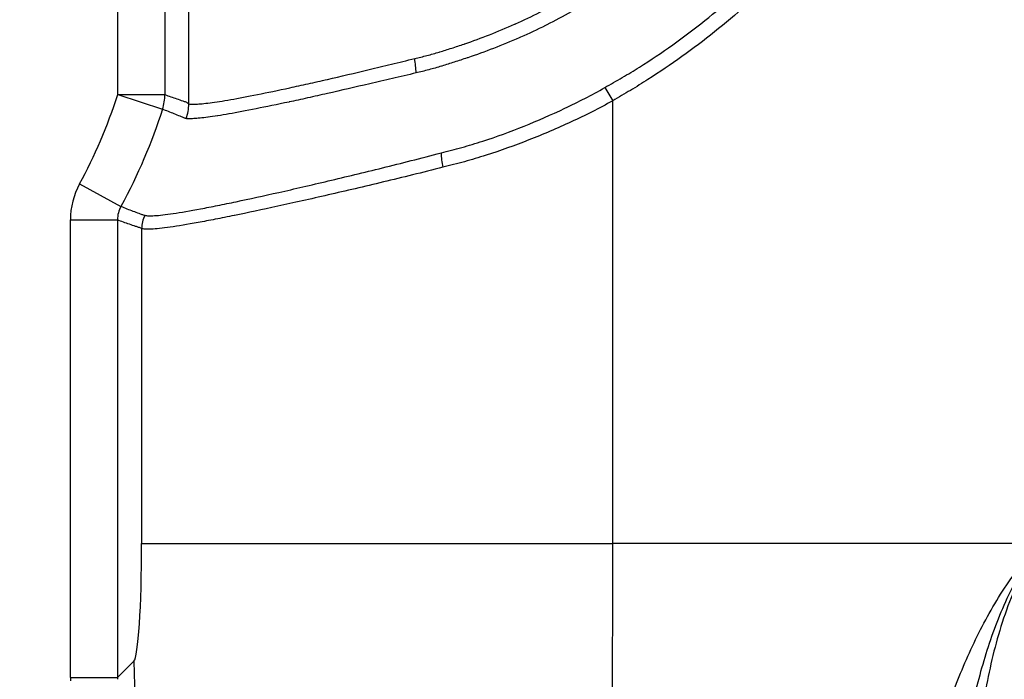
# Model space of a CAD drawing. Units: millimetres. Extents: x 43 to 3572, y 24 to 1710.
# Drawn here: x 1685 to 1738, y 941 to 976 of the extents above; entities that cross this region are included whole.
import ezdxf

# ---------------------------------------------------------------- set-up
doc = ezdxf.new("R2010")
doc.units = ezdxf.units.MM
doc.header["$LTSCALE"] = 3
doc.layers.get('Defpoints').update_dxf_attribs({"lineweight": 25})
for name, color, linetype, lineweight in [('Dimension (ISO)', 7, 'Continuous', 18), ('Dimension (ISO) @ 1', 7, 'Continuous', 18), ('Visible Narrow (ISO)', 7, 'Continuous', 25)]:
    doc.layers.add(name, color=color, linetype=linetype, lineweight=lineweight)
doc.styles.add('Note Text (TK)', font='txt')
doc.dimstyles.new('Default - Method 1b (TK)', dxfattribs={"dimscale": 3, "dimtxt": 2.5, "dimasz": 2.5, "dimexe": 1, "dimexo": 1.5, "dimgap": 1, "dimtad": 1, "dimtoh": 1, "dimrnd": 1e-08, "dimdsep": 46, "dimtxsty": 'Note Text (TK)', "dimcen": 0.09, "dimdle": 5, "dimclrd": 100, "dimclre": 100, "dimclrt": 7, "dimadec": 1, "dimazin": 1, "dimtfac": 1, "dimtmove": 0, "dimatfit": 3, "dimfxl": 1, "dimtolj": 1, "dimlwd": -1, "dimlwe": -1, "dimarcsym": 0})

# ---------------------------------------------------------------- blocks, each defined once
blk = doc.blocks.new('*D26')
at = {"layer": 'Defpoints', "color": 0}
for p in [(1833.549, 1228.932), (1584.769, 887.21), (1757.426, 887.21)]:
    blk.add_point(p, dxfattribs=at)
at = {"layer": 'Dimension (ISO)', "color": 100}
for p, q in [((1824.549, 1228.932), (1578.769, 1228.932)), ((1584.769, 1213.932), (1584.769, 902.21)), ((1748.426, 887.21), (1578.769, 887.21))]:
    blk.add_line(p, q, dxfattribs=at)
for points in [[(1582.269, 1213.932), (1587.269, 1213.932), (1584.769, 1228.932)], [(1582.269, 902.21), (1587.269, 902.21), (1584.769, 887.21)]]:
    blk.add_solid(points, dxfattribs=at)
at = {"layer": 'Dimension (ISO)', "color": 7, "insert": (1571.269, 1042.815), "char_height": 15, "attachment_point": 4, "rotation": 90, "style": 'Note Text (TK)'}
blk.add_mtext('\\A1;342', dxfattribs=at)

msp = doc.modelspace()

# ---------------------------------------------------------------- linework, layer by layer
at = {"layer": 'Visible Narrow (ISO)'}
for p, q in [((1693.967, 971.564), (1693.967, 1138.624)), ((1690.148, 972.058), (1690.148, 1138.13)), ((1692.682, 1138.13), (1692.682, 972.058)), ((1699.448, 972.436), (1699.448, 972.435)), ((1716.344, 972.439), (1716.771, 971.724)), ((1690.148, 972.058), (1692.557, 971.275)), ((1690.148, 972.058), (1692.682, 972.058)), ((1696.168, 971.78), (1696.168, 971.779)), ((1716.771, 947.906), (1716.771, 971.724)), ((1695.679, 971.699), (1695.679, 971.699)), ((1688.095, 967.256), (1690.32, 966.045)), ((1693.462, 965.71), (1693.462, 965.71)), ((1694.081, 965.816), (1694.081, 965.816)), ((1687.602, 940.687), (1687.602, 965.318)), ((1687.602, 965.318), (1690.136, 965.318)), ((1690.136, 965.318), (1690.136, 940.687)), ((1691.433, 964.858), (1691.433, 947.906)), ((1691.433, 947.906), (1716.771, 947.906)), ((1739.689, 947.906), (1716.771, 947.906)), ((1691.02, 941.571), (1690.136, 940.687)), ((1687.602, 940.687), (1690.136, 940.687))]:
    msp.add_line(p, q, dxfattribs=at)
for centre, major_axis, ratio, start_param, end_param in [((1704.936, 973.998), (-0.537, 2.483), 0.457664, 4.298483, 4.613688), ((1663.964, 989.495), (13.369, -32.245), 0.756724, 0.548533, 0.72463), ((1690.148, 972.058), (-0.849, -2.394), 0.997259, 1.59727, 1.910692), ((1691.433, 971.564), (1.648, 1.933), 0.995805, 5.094893, 5.416264), ((1677.262, 974.067), (18.378, -2.659), 0.329139, 0.047121, 0.047122), ((1708.187, 968.146), (0.396, -1.472), 0.348731, 4.070357, 4.618882), ((1691.627, 965.322), (0.536, 4.004), 0.9963, 1.204162, 1.704413), ((1691.715, 965.3), (1.507, -0.485), 0.97485, 2.957711, 3.448432), ((1692.954, 964.858), (-0.744, -1.33), 0.996806, 4.740809, 5.220776), ((1690.989, 947.906), (0, -6.35), 0.069927, 0.069813, 1.570796), ((1716.358, 941.571), (-17.961, 17.961), 0.995146, 0.787831, 2.353761), ((1708.604, 940.768), (0.281, 24.252), 0.865917, 1.584198, 1.591011), ((1709.301, 940.771), (-0.336, -22.094), 0.867321, 4.729378, 4.733561)]:
    msp.add_ellipse(centre, major_axis=major_axis, ratio=ratio, start_param=start_param, end_param=end_param, dxfattribs=at)
for points, knots in [([(1716.344, 972.439), (1716.657, 972.619), (1716.971, 972.795), (1717.593, 973.16), (1717.901, 973.347), (1718.814, 973.921), (1719.411, 974.322), (1720.582, 975.156), (1721.156, 975.589), (1722.282, 976.489), (1722.834, 976.956), (1725.516, 979.353), (1727.416, 981.475), (1729.495, 984.374), (1729.895, 984.967), (1730.666, 986.177), (1731.037, 986.797), (1732.096, 988.685), (1732.731, 989.978), (1733.575, 991.971), (1733.839, 992.644), (1734.326, 993.999), (1734.55, 994.682), (1734.961, 996.059), (1735.147, 996.753), (1735.481, 998.153), (1735.626, 998.859), (1735.755, 999.569)], [0, 0, 0, 0, 0.00107812, 0.00107812, 0.00215623, 0.00215623, 0.00431247, 0.00431247, 0.0064687, 0.0064687, 0.00862493, 0.00862493, 0.01724987, 0.01724987, 0.0194061, 0.0194061, 0.02156234, 0.02156234, 0.0258748, 0.0258748, 0.02803104, 0.02803104, 0.03018727, 0.03018727, 0.0323435, 0.0323435, 0.03449974, 0.03449974, 0.03449974, 0.03449974]), ([(1736.539, 999.424), (1736.405, 998.699), (1736.254, 997.979), (1736.084, 997.266), (1735.914, 996.554), (1735.725, 995.848), (1735.517, 995.149), (1735.102, 993.751), (1734.611, 992.381), (1734.045, 991.039), (1733.479, 989.696), (1732.839, 988.381), (1732.12, 987.094), (1731.761, 986.45), (1731.383, 985.816), (1730.99, 985.196), (1730.597, 984.576), (1730.189, 983.969), (1729.765, 983.375), (1728.069, 981), (1726.129, 978.828), (1723.938, 976.864), (1723.391, 976.374), (1722.826, 975.895), (1722.251, 975.435), (1721.676, 974.974), (1721.088, 974.531), (1720.49, 974.104), (1719.892, 973.676), (1719.282, 973.265), (1718.662, 972.87), (1718.351, 972.672), (1718.038, 972.478), (1717.723, 972.288), (1717.565, 972.193), (1717.406, 972.099), (1717.247, 972.006), (1717.088, 971.912), (1716.93, 971.818), (1716.771, 971.724)], [0, 0, 0, 0, 0.00218314, 0.00218314, 0.00218314, 0.00436609, 0.00436609, 0.00436609, 0.00873219, 0.00873219, 0.00873219, 0.01309828, 0.01309828, 0.01309828, 0.01528133, 0.01528133, 0.01528133, 0.01746438, 0.01746438, 0.01746438, 0.02619657, 0.02619657, 0.02619657, 0.02837961, 0.02837961, 0.02837961, 0.03056266, 0.03056266, 0.03056266, 0.03274571, 0.03274571, 0.03274571, 0.03383723, 0.03383723, 0.03383723, 0.034383, 0.034383, 0.034383, 0.03492876, 0.03492876, 0.03492876, 0.03492876]), ([(1706.119, 973.998), (1706.338, 974.051), (1706.559, 974.104), (1706.779, 974.162), (1707, 974.22), (1707.221, 974.281), (1707.443, 974.348), (1707.448, 974.35), (1707.453, 974.351), (1707.458, 974.353), (1707.675, 974.418), (1707.891, 974.487), (1708.108, 974.557), (1708.331, 974.629), (1708.555, 974.703), (1708.779, 974.78), (1708.788, 974.783), (1708.797, 974.786), (1708.807, 974.79), (1709.696, 975.096), (1710.594, 975.443), (1711.495, 975.846), (1711.509, 975.852), (1711.523, 975.858), (1711.536, 975.864), (1711.98, 976.063), (1712.42, 976.274), (1712.854, 976.495), (1713.304, 976.724), (1713.748, 976.965), (1714.188, 977.218), (1714.199, 977.225), (1714.209, 977.231), (1714.22, 977.237), (1714.43, 977.358), (1714.639, 977.48), (1714.847, 977.604), (1715.067, 977.734), (1715.285, 977.867), (1715.502, 978.004), (1715.937, 978.28), (1716.364, 978.574), (1716.771, 978.902)], [0, 0, 0, 0, 0.00075003, 0.00075003, 0.00075003, 0.00150128, 0.00150128, 0.00150128, 0.00151934, 0.00151934, 0.00151934, 0.00225387, 0.00225387, 0.00225387, 0.00300735, 0.00300735, 0.00300735, 0.00303868, 0.00303868, 0.00303868, 0.00603129, 0.00603129, 0.00603129, 0.00607735, 0.00607735, 0.00607735, 0.00755107, 0.00755107, 0.00755107, 0.00907825, 0.00907825, 0.00907825, 0.00911603, 0.00911603, 0.00911603, 0.0098439, 0.0098439, 0.0098439, 0.01061104, 0.01061104, 0.01061104, 0.0121547, 0.0121547, 0.0121547, 0.0121547]), ([(1717.294, 978.182), (1717.08, 978.025), (1716.861, 977.877), (1716.64, 977.734), (1716.398, 977.578), (1716.151, 977.429), (1715.903, 977.284), (1715.674, 977.15), (1715.443, 977.02), (1715.213, 976.892), (1715.008, 976.777), (1714.806, 976.663), (1714.6, 976.548), (1714.586, 976.54), (1714.572, 976.532), (1714.558, 976.524), (1714.55, 976.519), (1714.543, 976.515), (1714.535, 976.511), (1714.1, 976.268), (1713.662, 976.035), (1713.22, 975.812), (1713.197, 975.8), (1713.174, 975.789), (1713.152, 975.778), (1712.71, 975.555), (1712.263, 975.343), (1711.812, 975.143), (1711.789, 975.134), (1711.767, 975.124), (1711.745, 975.114), (1710.817, 974.706), (1709.894, 974.357), (1708.978, 974.046), (1708.965, 974.042), (1708.952, 974.037), (1708.939, 974.033), (1708.709, 973.955), (1708.478, 973.879), (1708.249, 973.806), (1708.025, 973.734), (1707.803, 973.664), (1707.58, 973.596), (1707.574, 973.594), (1707.569, 973.592), (1707.564, 973.591), (1707.337, 973.521), (1707.111, 973.456), (1706.885, 973.396), (1706.88, 973.395), (1706.876, 973.393), (1706.871, 973.392), (1706.644, 973.332), (1706.418, 973.277), (1706.192, 973.224)], [0, 0, 0, 0, 0.00078681, 0.00078681, 0.00078681, 0.00164508, 0.00164508, 0.00164508, 0.00243756, 0.00243756, 0.00243756, 0.00314723, 0.00314723, 0.00314723, 0.00319641, 0.00319641, 0.00319641, 0.0032223, 0.0032223, 0.0032223, 0.00472085, 0.00472085, 0.00472085, 0.00479788, 0.00479788, 0.00479788, 0.00629446, 0.00629446, 0.00629446, 0.00636831, 0.00636831, 0.00636831, 0.0094417, 0.0094417, 0.0094417, 0.00948576, 0.00948576, 0.00948576, 0.01025775, 0.01025775, 0.01025775, 0.01101531, 0.01101531, 0.01101531, 0.01103358, 0.01103358, 0.01103358, 0.01180212, 0.01180212, 0.01180212, 0.01181841, 0.01181841, 0.01181841, 0.01258893, 0.01258893, 0.01258893, 0.01258893]), ([(1693.967, 971.564), (1694.002, 971.532), (1694.052, 971.536), (1694.117, 971.536), (1694.182, 971.537), (1694.263, 971.539), (1694.358, 971.544), (1694.55, 971.554), (1694.801, 971.576), (1695.112, 971.617), (1695.268, 971.637), (1695.439, 971.662), (1695.626, 971.691), (1695.812, 971.719), (1696.014, 971.752), (1696.228, 971.79), (1696.655, 971.864), (1697.135, 971.957), (1697.665, 972.064), (1698.194, 972.17), (1698.774, 972.289), (1699.405, 972.426), (1699.72, 972.494), (1700.05, 972.567), (1700.388, 972.643), (1700.726, 972.719), (1701.073, 972.798), (1701.429, 972.88), (1702.141, 973.044), (1702.888, 973.221), (1703.669, 973.409), (1704.06, 973.503), (1704.459, 973.599), (1704.867, 973.698), (1705.276, 973.796), (1705.693, 973.895), (1706.119, 973.998)], [0, 0, 0, 0, 0.00145666, 0.00145666, 0.00145666, 0.00291332, 0.00291332, 0.00291332, 0.00582664, 0.00582664, 0.00582664, 0.0072833, 0.0072833, 0.0072833, 0.00873996, 0.00873996, 0.00873996, 0.01165327, 0.01165327, 0.01165327, 0.01456659, 0.01456659, 0.01456659, 0.01602325, 0.01602325, 0.01602325, 0.01747991, 0.01747991, 0.01747991, 0.02039323, 0.02039323, 0.02039323, 0.02184989, 0.02184989, 0.02184989, 0.02330655, 0.02330655, 0.02330655, 0.02330655]), ([(1706.192, 973.224), (1705.759, 973.123), (1705.336, 973.027), (1704.922, 972.931), (1704.507, 972.834), (1704.102, 972.738), (1703.705, 972.644), (1702.91, 972.457), (1702.151, 972.281), (1701.427, 972.117), (1701.065, 972.035), (1700.712, 971.956), (1700.368, 971.879), (1700.366, 971.879), (1700.363, 971.878), (1700.361, 971.878), (1700.019, 971.802), (1699.687, 971.729), (1699.368, 971.661), (1699.366, 971.661), (1699.363, 971.66), (1699.361, 971.66), (1698.722, 971.523), (1698.136, 971.405), (1697.599, 971.298), (1697.597, 971.298), (1697.594, 971.297), (1697.591, 971.297), (1697.056, 971.19), (1696.571, 971.097), (1696.138, 971.021), (1696.136, 971.021), (1696.133, 971.02), (1696.131, 971.02), (1695.916, 970.982), (1695.714, 970.949), (1695.526, 970.92), (1695.524, 970.92), (1695.522, 970.919), (1695.519, 970.919), (1695.333, 970.89), (1695.161, 970.865), (1695.005, 970.845), (1695.003, 970.845), (1695.001, 970.844), (1694.998, 970.844), (1694.685, 970.803), (1694.432, 970.779), (1694.24, 970.767), (1694.238, 970.767), (1694.236, 970.767), (1694.234, 970.767), (1694.14, 970.761), (1694.06, 970.758), (1693.995, 970.757), (1693.994, 970.757), (1693.992, 970.757), (1693.991, 970.757), (1693.959, 970.756), (1693.931, 970.755), (1693.906, 970.754), (1693.878, 970.753), (1693.854, 970.754), (1693.834, 970.764)], [0, 0, 0, 0, 0.00147221, 0.00147221, 0.00147221, 0.00294539, 0.00294539, 0.00294539, 0.00589563, 0.00589563, 0.00589563, 0.00737029, 0.00737029, 0.00737029, 0.00738087, 0.00738087, 0.00738087, 0.0088458, 0.0088458, 0.0088458, 0.00885704, 0.00885704, 0.00885704, 0.01179467, 0.01179467, 0.01179467, 0.01180939, 0.01180939, 0.01180939, 0.01474449, 0.01474449, 0.01474449, 0.01476173, 0.01476173, 0.01476173, 0.01621916, 0.01621916, 0.01621916, 0.0162379, 0.0162379, 0.0162379, 0.01769317, 0.01769317, 0.01769317, 0.01771408, 0.01771408, 0.01771408, 0.02063927, 0.02063927, 0.02063927, 0.02066642, 0.02066642, 0.02066642, 0.02210782, 0.02210782, 0.02210782, 0.0221426, 0.0221426, 0.0221426, 0.02284978, 0.02284978, 0.02284978, 0.02361877, 0.02361877, 0.02361877, 0.02361877]), ([(1707.539, 968.917), (1707.908, 969.012), (1708.28, 969.11), (1709.026, 969.32), (1709.401, 969.433), (1710.523, 969.796), (1711.264, 970.065), (1712.736, 970.656), (1713.466, 970.978), (1714.916, 971.666), (1715.637, 972.032), (1716.344, 972.439)], [0, 0, 0, 0, 0.00122308, 0.00122308, 0.002446161, 0.002446161, 0.004892322, 0.004892322, 0.007338483, 0.007338483, 0.009784644, 0.009784644, 0.009784644, 0.009784644]), ([(1692.682, 972.058), (1692.896, 971.982), (1693.11, 971.906), (1693.325, 971.832), (1693.432, 971.795), (1693.539, 971.758), (1693.646, 971.722), (1693.699, 971.704), (1693.753, 971.688), (1693.807, 971.666), (1693.833, 971.654), (1693.86, 971.639), (1693.887, 971.622), (1693.9, 971.614), (1693.914, 971.605), (1693.927, 971.595), (1693.94, 971.585), (1693.954, 971.576), (1693.967, 971.564)], [0.00236931, 0.00236931, 0.00236931, 0.00236931, 0.01158497, 0.01158497, 0.01158497, 0.01619281, 0.01619281, 0.01619281, 0.01849673, 0.01849673, 0.01849673, 0.01964877, 0.01964877, 0.01964877, 0.02022481, 0.02022481, 0.02022481, 0.02080087, 0.02080087, 0.02080087, 0.02080087]), ([(1716.771, 971.724), (1716.037, 971.311), (1715.289, 970.939), (1713.784, 970.242), (1713.026, 969.916), (1711.5, 969.316), (1710.731, 969.042), (1709.568, 968.673), (1709.18, 968.557), (1708.407, 968.342), (1708.022, 968.243), (1707.639, 968.146)], [0, 0, 0, 0, 0.002492102, 0.002492102, 0.004984204, 0.004984204, 0.007476306, 0.007476306, 0.008722357, 0.008722357, 0.009968408, 0.009968408, 0.009968408, 0.009968408]), ([(1693.834, 970.764), (1693.819, 970.77), (1693.804, 970.774), (1693.789, 970.778), (1693.774, 970.782), (1693.759, 970.787), (1693.745, 970.793), (1693.716, 970.803), (1693.689, 970.816), (1693.663, 970.828), (1693.663, 970.828), (1693.662, 970.829), (1693.662, 970.829), (1693.609, 970.853), (1693.558, 970.872), (1693.506, 970.893), (1693.505, 970.893), (1693.505, 970.893), (1693.504, 970.894), (1693.4, 970.935), (1693.295, 970.977), (1693.19, 971.019), (1693.19, 971.02), (1693.189, 971.02), (1693.189, 971.02), (1692.978, 971.104), (1692.768, 971.189), (1692.557, 971.275)], [0, 0, 0, 0, 0.0005685, 0.0005685, 0.0005685, 0.00114048, 0.00114048, 0.00114048, 0.00228036, 0.00228036, 0.00228036, 0.00230044, 0.00230044, 0.00230044, 0.0045791, 0.0045791, 0.0045791, 0.00460088, 0.00460088, 0.00460088, 0.00918735, 0.00918735, 0.00918735, 0.00920175, 0.00920175, 0.00920175, 0.01840351, 0.01840351, 0.01840351, 0.01840351]), ([(1691.607, 965.562), (1691.63, 965.554), (1691.659, 965.551), (1691.727, 965.545), (1691.766, 965.542), (1691.897, 965.536), (1692.004, 965.537), (1692.386, 965.56), (1692.721, 965.598), (1693.547, 965.72), (1694.037, 965.805), (1694.894, 965.967), (1695.198, 966.026), (1695.838, 966.154), (1696.174, 966.223), (1697.228, 966.445), (1697.992, 966.613), (1699.232, 966.892), (1699.661, 966.99), (1700.55, 967.196), (1701.007, 967.303), (1702.406, 967.635), (1703.379, 967.869), (1705.401, 968.368), (1706.45, 968.634), (1707.539, 968.917)], [0, 0, 0, 0, 0.00090133, 0.00090133, 0.00180266, 0.00180266, 0.00360532, 0.00360532, 0.00721063, 0.00721063, 0.01081595, 0.01081595, 0.01261861, 0.01261861, 0.01442126, 0.01442126, 0.01802658, 0.01802658, 0.01982924, 0.01982924, 0.0216319, 0.0216319, 0.02523721, 0.02523721, 0.02884253, 0.02884253, 0.02884253, 0.02884253]), ([(1707.639, 968.146), (1706.532, 967.866), (1705.465, 967.604), (1704.436, 967.356), (1703.407, 967.109), (1702.417, 966.877), (1701.468, 966.659), (1701.465, 966.658), (1701.462, 966.658), (1701.459, 966.657), (1700.987, 966.548), (1700.525, 966.443), (1700.075, 966.342), (1700.072, 966.341), (1700.068, 966.34), (1700.065, 966.339), (1699.616, 966.238), (1699.182, 966.142), (1698.764, 966.051), (1698.761, 966.05), (1698.758, 966.05), (1698.755, 966.049), (1697.916, 965.866), (1697.14, 965.701), (1696.427, 965.556), (1696.424, 965.555), (1696.421, 965.554), (1696.419, 965.554), (1696.064, 965.481), (1695.724, 965.414), (1695.401, 965.351), (1695.398, 965.351), (1695.396, 965.35), (1695.394, 965.35), (1695.07, 965.287), (1694.762, 965.229), (1694.473, 965.177), (1694.471, 965.177), (1694.469, 965.176), (1694.468, 965.176), (1693.888, 965.07), (1693.39, 964.987), (1692.971, 964.928), (1692.551, 964.868), (1692.21, 964.831), (1691.951, 964.816), (1691.822, 964.809), (1691.713, 964.808), (1691.627, 964.816), (1691.584, 964.819), (1691.546, 964.825), (1691.514, 964.832), (1691.481, 964.839), (1691.455, 964.847), (1691.433, 964.858)], [0, 0, 0, 0, 0.00360436, 0.00360436, 0.00360436, 0.00721116, 0.00721116, 0.00721116, 0.00722241, 0.00722241, 0.00722241, 0.00901539, 0.00901539, 0.00901539, 0.00902801, 0.00902801, 0.00902801, 0.01082016, 0.01082016, 0.01082016, 0.01083361, 0.01083361, 0.01083361, 0.01443119, 0.01443119, 0.01443119, 0.01444481, 0.01444481, 0.01444481, 0.01623746, 0.01623746, 0.01623746, 0.01625041, 0.01625041, 0.01625041, 0.01804424, 0.01804424, 0.01804424, 0.01805601, 0.01805601, 0.01805601, 0.02165862, 0.02165862, 0.02165862, 0.02527387, 0.02527387, 0.02527387, 0.02708178, 0.02708178, 0.02708178, 0.02798572, 0.02798572, 0.02798572, 0.02888962, 0.02888962, 0.02888962, 0.02888962]), ([(1690.32, 966.045), (1690.534, 965.958), (1690.748, 965.872), (1691.069, 965.749), (1691.176, 965.709), (1691.336, 965.651), (1691.417, 965.623), (1691.497, 965.596), (1691.551, 965.578), (1691.577, 965.572), (1691.607, 965.562)], [0.00235869, 0.00235869, 0.00235869, 0.00235869, 0.0116756, 0.0116756, 0.01633406, 0.01633406, 0.01866329, 0.0198279, 0.0198279, 0.02099251, 0.02099251, 0.02099251, 0.02099251]), ([(1691.433, 964.858), (1691.406, 964.874), (1691.379, 964.88), (1691.352, 964.888), (1691.325, 964.896), (1691.298, 964.905), (1691.271, 964.913), (1691.271, 964.913), (1691.27, 964.913), (1691.27, 964.914), (1691.216, 964.931), (1691.163, 964.948), (1691.109, 964.966), (1691.108, 964.966), (1691.107, 964.966), (1691.107, 964.967), (1690.999, 965.002), (1690.892, 965.039), (1690.784, 965.078), (1690.783, 965.078), (1690.781, 965.079), (1690.78, 965.079), (1690.565, 965.156), (1690.35, 965.236), (1690.136, 965.318)], [0, 0, 0, 0, 0.001163, 0.001163, 0.001163, 0.00232599, 0.00232599, 0.00232599, 0.00234249, 0.00234249, 0.00234249, 0.00465199, 0.00465199, 0.00465199, 0.00468498, 0.00468498, 0.00468498, 0.00930398, 0.00930398, 0.00930398, 0.00936995, 0.00936995, 0.00936995, 0.01860796, 0.01860796, 0.01860796, 0.01860796]), ([(1716.358, 916.233), (1716.386, 916.372), (1716.414, 916.697), (1716.44, 917.202), (1716.467, 917.708), (1716.494, 918.394), (1716.519, 919.249), (1716.544, 920.104), (1716.568, 921.127), (1716.59, 922.301), (1716.612, 923.475), (1716.633, 924.8), (1716.652, 926.252), (1716.671, 927.705), (1716.688, 929.284), (1716.703, 930.964), (1716.718, 932.643), (1716.73, 934.422), (1716.741, 936.27), (1716.751, 938.117), (1716.758, 940.033), (1716.764, 941.984), (1716.769, 943.935), (1716.771, 945.92), (1716.771, 947.906)], [4.782202, 4.782202, 4.782202, 4.782202, 4.969825, 4.969825, 4.969825, 5.157448, 5.157448, 5.157448, 5.345071, 5.345071, 5.345071, 5.532694, 5.532694, 5.532694, 5.720317, 5.720317, 5.720317, 5.90794, 5.90794, 5.90794, 6.095562, 6.095562, 6.095562, 6.283185, 6.283185, 6.283185, 6.283185]), ([(1731.92, 926.114), (1731.935, 926.899), (1732.009, 927.712), (1732.235, 929.396), (1732.386, 930.266), (1732.661, 931.615), (1732.76, 932.073), (1732.972, 932.992), (1733.085, 933.455), (1733.443, 934.854), (1733.707, 935.799), (1734.294, 937.71), (1734.617, 938.676), (1735.161, 940.136), (1735.354, 940.626), (1735.761, 941.598), (1735.975, 942.079), (1736.656, 943.509), (1737.161, 944.44), (1738.026, 945.786), (1738.332, 946.226), (1738.821, 946.871), (1738.989, 947.083), (1739.333, 947.5), (1739.512, 947.707), (1739.689, 947.906)], [0, 0, 0, 0, 0.00320347, 0.00320347, 0.00640695, 0.00640695, 0.00800869, 0.00800869, 0.00961042, 0.00961042, 0.0128139, 0.0128139, 0.01601737, 0.01601737, 0.01761911, 0.01761911, 0.01922085, 0.01922085, 0.02242432, 0.02242432, 0.02402606, 0.02402606, 0.02482693, 0.02482693, 0.02562779, 0.02562779, 0.02562779, 0.02562779]), ([(1739.689, 947.906), (1739.377, 947.465), (1739.083, 947.011), (1738.537, 946.078), (1738.287, 945.602), (1737.597, 944.154), (1737.219, 943.162), (1736.736, 941.647), (1736.589, 941.138), (1736.318, 940.112), (1736.194, 939.597), (1735.854, 938.06), (1735.666, 937.04), (1735.338, 935.014), (1735.199, 934.008), (1734.958, 932.011), (1734.856, 931.018), (1734.684, 929.06), (1734.615, 928.097), (1734.509, 926.199), (1734.474, 925.265), (1734.459, 924.344)], [-0.00006382, -0.00006382, -0.00006382, -0.00006382, 0.00155702, 0.00155702, 0.00317787, 0.00317787, 0.00641956, 0.00641956, 0.0080404, 0.0080404, 0.00966125, 0.00966125, 0.01290293, 0.01290293, 0.01614462, 0.01614462, 0.01938631, 0.01938631, 0.022628, 0.022628, 0.02586969, 0.02586969, 0.02586969, 0.02586969]), ([(1739.689, 947.906), (1739.522, 947.642), (1739.36, 947.371), (1739.053, 946.825), (1738.907, 946.549), (1738.492, 945.708), (1738.245, 945.13), (1737.588, 943.371), (1737.267, 942.179), (1736.762, 939.775), (1736.578, 938.564), (1736.287, 936.138), (1736.18, 934.934), (1736.011, 932.554), (1735.948, 931.377), (1735.85, 929.047), (1735.813, 927.893), (1735.729, 924.465), (1735.705, 922.223), (1735.696, 920.016)], [-0.00000006, -0.00000006, -0.00000006, -0.00000006, 0.00093831, 0.00093831, 0.00187669, 0.00187669, 0.00375343, 0.00375343, 0.00750692, 0.00750692, 0.01126041, 0.01126041, 0.0150139, 0.0150139, 0.01876739, 0.01876739, 0.02252088, 0.02252088, 0.03002787, 0.03002787, 0.03002787, 0.03002787])]:
    msp.add_open_spline(points, degree=3, knots=knots, dxfattribs=at)
msp.add_open_spline([(1692.557, 971.275), (1691.97, 969.468), (1691.229, 967.714), (1690.32, 966.045)], degree=3, dxfattribs=at)

# ---------------------------------------------------------------- dimensions: what is measured, and where the dimension line sits
at = {"layer": 'Dimension (ISO) @ 1', "color": 100}
dim = msp.add_linear_dim(base=(1584.769, 887.21), p1=(1833.549, 1228.932), p2=(1757.426, 887.21), angle=90, dimstyle='Default - Method 1b (TK)', override={"dimscale": 1, "dimtxt": 15, "dimasz": 15, "dimexe": 6, "dimexo": 9, "dimgap": 6, "dimtoh": 0, "dimdec": 0, "dimcen": 0.54, "dimtol": 0, "dimlim": 0, "dimtp": 0, "dimtm": 0, "dimtdec": 2, "dimtix": 0, "dimtofl": 0, "dimtmove": 0, "dimatfit": 1}, dxfattribs=at)
dim.commit()
dim.dimension.update_dxf_attribs({"geometry": '*D26', "text_midpoint": (1584.769, 1058.071), "dimtype": 128})

doc.saveas('drawing.dxf')
